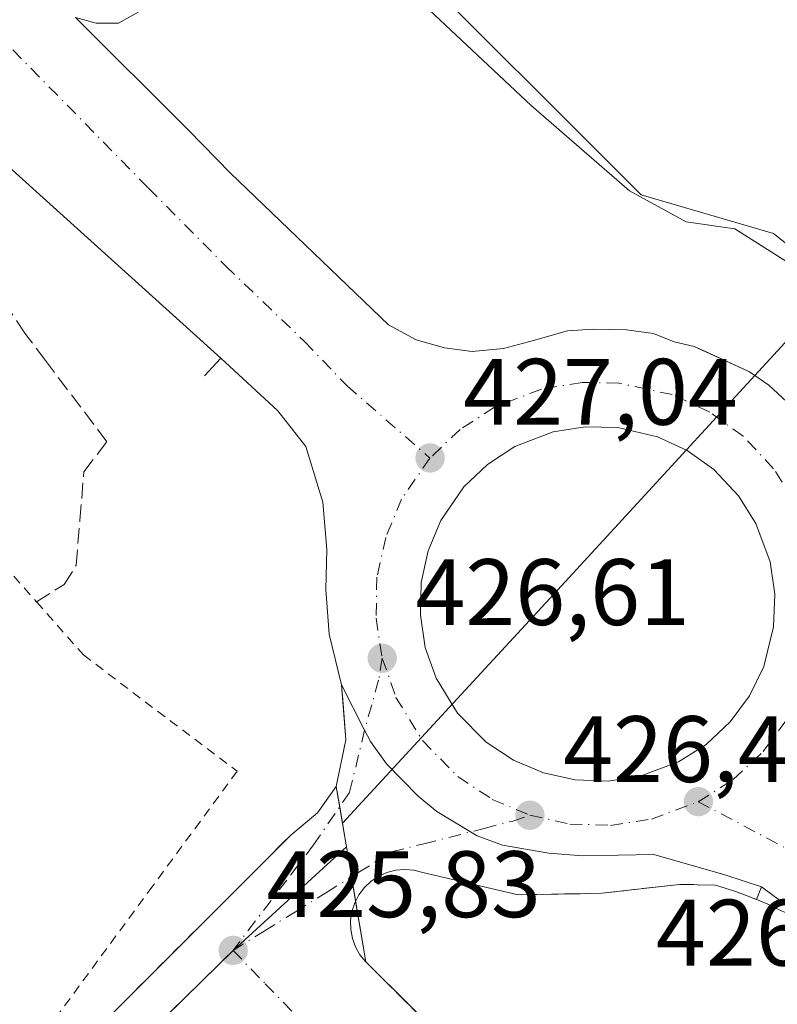
# Model space of a CAD drawing. Units: metres. Extents: x 607232 to 610681, y 4743147 to 4745515.
# Drawn here: x 607526 to 607607, y 4744335 to 4744440 of the extents above; entities that cross this region are included whole.
import ezdxf

# ---------------------------------------------------------------- set-up
doc = ezdxf.new("R2010")
doc.units = ezdxf.units.M
doc.header["$MEASUREMENT"] = 0
for name, pattern in [('DGN Style 2', [1.6480167562047852, 0.988810053722871, -0.6592067024819142]), ('DGN Style 3', [2.307223458686699, 1.648016756204785, -0.6592067024819142]), ('DGN Style 4', [2.6384748266838614, 1.318413404963828, -0.6592067024819142, 0.001648016756204785, -0.6592067024819142])]:
    doc.linetypes.add(name, pattern=pattern)
for name, color, linetype, lineweight in [('Carretera de calzada única Cxs', 7, 'Continuous', 13), ('Carretera de calzada única eje', 7, 'DGN Style 4', 0), ('Cultivos herbáceos CxS', 92, 'Continuous', 0), ('Elemento construido', 1, 'Continuous', 0), ('Explanada Cxs', 7, 'Continuous', 0), ('Huerta CxS', 92, 'Continuous', 0), ('Isleta de vial', 135, 'Continuous', 13), ('Muro lineal', 1, 'DGN Style 3', 13), ('Núcleo urbano CxS', 7, 'Continuous', 0), ('Punto de cota en terreno', 7, 'Continuous', 0), ('Recinto industrial CxS', 135, 'Continuous', 0), ('Rótulo de punto de cota en terreno', 7, 'Continuous', 0), ('Valla', 7, 'DGN Style 2', 0), ('Vía urbana Cxs', 4, 'Continuous', 0), ('Vía urbana eje', 4, 'DGN Style 4', 0)]:
    doc.layers.add(name, color=color, linetype=linetype, lineweight=lineweight)
doc.styles.add('Style-Arial', font='txt')

# ---------------------------------------------------------------- blocks, each defined once
blk = doc.blocks.new('*U11')
at = {"layer": 'Cultivos herbáceos CxS', "color": 92, "linetype": 'Continuous', "lineweight": 0}
blk.add_polyline3d([(607886.1886999998, 4744248.727700001, 428.4486999999936), (607834.6448999997, 4744189.0569, 426.4150999999983), (607794.8113000002, 4744226.3347, 426.7703000000038), (607790.7981000004, 4744232.0537, 427.0534000000043), (607788.6555000005, 4744235.106699999, 426.9661000000052), (607788.1429000003, 4744235.837099999, 426.9496000000072), (607787.2418999998, 4744238.617900001, 426.9339000000036), (607782.3103, 4744253.8391, 426.8325000000041), (607787.0576999999, 4744320.2477, 425.9015000000073), (607774.8151000004, 4744369.2169, 426.3899999999995), (607713.3728999998, 4744339.400699999, 426.4082999999956), (607696.5513000004, 4744381.051700001, 426.847299999994), (607636.1785000004, 4744383.983100001, 427.1229000000022), (607623.2836999996, 4744403.3259, 427.0237000000052), (607613.1655000001, 4744411.351100001, 427.0981999999931), (607606.2858999996, 4744416.807499999, 427.2646999999997), (607592.2187000001, 4744420.910499999, 427.5207999999984), (607565.8426999999, 4744447.2873, 427.6190999999963), (607578.7380999997, 4744457.8377, 428.3016000000061), (607578.7383000003, 4744467.2161, 428.5620999999956), (607551.1902999999, 4744497.1097, 429.6664000000019), (607524.8135000002, 4744480.698100001, 429.0531999999948), (607499.0236999998, 4744504.7303, 429.0335999999952)], dxfattribs=at)
blk = doc.blocks.new('5PATER')
at = {"layer": 'Huerta CxS', "linetype": 'Continuous', "lineweight": 0}
h = blk.add_hatch(color=51, dxfattribs=at)
edge = h.paths.add_edge_path()
edge.add_ellipse((0, 0), major_axis=(-0.1095731443231308, -0.1110710700762829), ratio=0.9994222409660322, start_angle=0, end_angle=360)
blk = doc.blocks.new('*U31')
at = {"layer": 'Carretera de calzada única Cxs', "color": 7, "linetype": 'Continuous', "lineweight": 13}
for points in [[(607532.1700999998, 4744439.7301, 428.9665999999997), (607544.1401000004, 4744427.7601, 428.7859999999928), (607548.6201, 4744423.210100001, 428.6138000000064), (607565.3901000004, 4744407.090100001, 427.7621000000072), (607568.3201000001, 4744405.4901, 427.7292000000016), (607571.3300999999, 4744404.6501, 427.6622999999963), (607574.2801000001, 4744404.2601, 427.6039000000019), (607577.6001000004, 4744404.590100001, 427.5464000000065), (607580.8000999996, 4744405.420100001, 427.5056000000041), (607584.3901000004, 4744406.440099999, 427.456600000005), (607587.1401000004, 4744406.640100001, 427.4228000000003), (607590.6700999998, 4744406.5701, 427.3748999999953), (607593.5500999996, 4744406.1801, 427.3702999999951), (607595.7301000003, 4744405.290100001, 427.4067000000068), (607597.8750999998, 4744404.7851, 427.4137000000047), (607603.7301000003, 4744402.110099999, 427.178700000004), (607605.7801000001, 4744400.690099999, 427.1325999999972), (607608.6662999997, 4744398.010700001, 427.0763000000007)], [(607680.7100999998, 4744273.460100001, 425.8812999999937), (607611.9700999996, 4744342.200099999, 427.0629999999946), (607605.0000999998, 4744347.380100001, 427.0610000000015), (607601.1201, 4744348.6501, 427.0684999999939), (607593.5601000005, 4744350.8301, 426.9974999999977), (607586.0000999998, 4744350.670100001, 427.6165000000037), (607582.4401000004, 4744350.960100001, 427.9401000000071), (607577.5000999998, 4744351.8201, 427.5426000000007), (607574.8201000001, 4744352.790100001, 427.2163), (607574.1136999996, 4744353.220899999, 427.1064999999944), (607570.5401, 4744355.4001, 426.8699000000051), (607568.5601000005, 4744357.0101, 426.8687000000064), (607565.1801000005, 4744360.450099999, 426.8963999999978), (607563.4801000003, 4744362.8201, 426.9317000000011), (607562.8622000003, 4744364.035700001, 426.9523999999947), (607560.4200999998, 4744368.840100001, 427.0927999999985), (607559.0800999999, 4744374.220100001, 427.195000000007), (607558.7301000003, 4744378.9901, 427.3043999999937), (607558.8501000004, 4744383.2301, 427.4428999999946), (607558.4401000004, 4744388.2601, 427.6040000000066), (607556.6201, 4744394.1601, 427.6855999999971), (607553.6401000004, 4744397.960100001, 427.8006000000024), (607547.6001000004, 4744403.540100001, 427.8181999999942), (607507.9801000003, 4744439.290100001, 428.1619999999967)]]:
    blk.add_polyline3d(points, dxfattribs=at)
blk.add_polyline3d([(607585.2301000003, 4744358.7401, 427.7546000000002), (607588.7100999998, 4744358.630100001, 427.6956999999966), (607592.1401000004, 4744359.1501, 427.3432999999932), (607596.1901000004, 4744360.670100001, 427.2522999999928), (607599.1201, 4744362.520099999, 427.1992000000028), (607601.6700999998, 4744364.9001, 427.2394999999961), (607603.7301000003, 4744367.6801, 427.2770000000019), (607605.2500999998, 4744370.8101, 427.391499999998), (607606.3000999996, 4744375.0101, 427.4489999999933), (607606.4200999998, 4744378.4801, 427.4591999999975), (607605.9200999998, 4744381.9101, 427.4493999999977), (607604.4200999998, 4744385.9801, 427.4682999999932), (607602.5701000001, 4744388.920100001, 427.4337999999989), (607599.9401000004, 4744391.720100001, 427.4930000000023), (607597.1201, 4744393.7401, 427.527900000001), (607593.9801000003, 4744395.210100001, 427.5663000000059), (607589.7600999996, 4744396.1801, 427.6379000000015), (607586.2801000001, 4744396.2601, 427.7669000000024), (607582.8701, 4744395.720100001, 428.0746999999974), (607578.8201000001, 4744394.1601, 427.8850999999996), (607575.9200999998, 4744392.2601, 427.6953000000067), (607573.3901000004, 4744389.880100001, 427.6647999999987), (607570.9401000004, 4744386.3101, 427.6306999999942), (607569.6001000004, 4744383.100099999, 427.5991999999969), (607568.8701, 4744379.720100001, 427.648000000001), (607568.7801000001, 4744376.2501, 427.6661000000022), (607569.3000999996, 4744372.8201, 427.6679000000004), (607570.4600999998, 4744369.550100001, 427.5246000000043), (607572.7301000003, 4744365.840100001, 427.3052000000025), (607575.7600999996, 4744362.7601, 427.3516999999993), (607578.6601, 4744360.840100001, 427.5241999999998), (607581.8501000004, 4744359.4901, 427.6264999999985)], close=True, dxfattribs=at)
blk = doc.blocks.new('*U44')
at = {"layer": 'Vía urbana Cxs', "color": 4, "linetype": 'Continuous', "lineweight": 0}
blk.add_polyline3d([(607534.8457000004, 4744332.686600001, 427.2403999999952), (607555.0100999996, 4744352.890100001, 426.9208999999974), (607557.8701, 4744355.2601, 426.9507000000012), (607559.8501000004, 4744358.0601, 426.9823000000034), (607560.8501000004, 4744363.020099999, 426.9939000000013), (607560.5678000003, 4744366.841499999, 427.059500000003), (607560.4200999998, 4744368.840100001, 427.0927999999985), (607562.8622000003, 4744364.035700001, 426.9523999999947), (607563.4801000003, 4744362.8201, 426.9317000000011), (607565.1801000005, 4744360.450099999, 426.8963999999978), (607568.5601000005, 4744357.0101, 426.8687000000064), (607570.5401, 4744355.4001, 426.8699000000051), (607574.1136999996, 4744353.220899999, 427.1064999999944), (607574.8201000001, 4744352.790100001, 427.2163), (607577.5000999998, 4744351.8201, 427.5426000000007), (607582.4401000004, 4744350.960100001, 427.9401000000071), (607586.0000999998, 4744350.670100001, 427.6165000000037), (607593.5601000005, 4744350.8301, 426.9974999999977), (607601.1201, 4744348.6501, 427.0684999999939), (607605.0000999998, 4744347.380100001, 427.0610000000015), (607604.4642000003, 4744346.0404, 427.0693000000028), (607603.4901000002, 4744346.4301, 427.0685999999987), (607602.3701, 4744346.840100001, 427.0773999999947), (607601.2500999998, 4744347.220100001, 427.0913), (607600.1201, 4744347.5801, 427.101999999999), (607596.3101000005, 4744347.6501, 427.1122999999934), (607588.0601000005, 4744346.700099999, 427.0059000000037), (607579.1801000005, 4744346.540100001, 426.9239999999991), (607569.0365000004, 4744348.919399999, 428.5427000000054), (607568.0994999995, 4744349.157500001, 428.539499999999), (607567.1359000001, 4744349.236400001, 428.4980000000069), (607566.1726000002, 4744349.154100001, 428.3497000000062), (607565.2363999998, 4744348.912900001, 428.2609999999986), (607564.3532999996, 4744348.519300001, 428.2087999999931), (607563.5478999997, 4744347.9845, 428.1747999999934), (607562.8426000001, 4744347.323200001, 428.188599999994), (607562.2570000002, 4744346.553900001, 428.4285999999993), (607561.8075000001, 4744345.698000001, 428.7397000000056), (607561.5065000001, 4744344.779200001, 429.0210999999982), (607561.3624, 4744343.823200001, 429.3070000000008), (607561.3792000003, 4744342.8566, 429.6392000000051), (607561.5564000001, 4744341.906199999, 429.9965999999986), (607561.8892000001, 4744340.998400001, 430.4492000000028), (607562.3682000004, 4744340.158600001, 431.0650000000023), (607562.9801000003, 4744339.4101, 431.8374999999942), (607600.4170000004, 4744302.244899999, 425.9758000000002)], dxfattribs=at)

msp = doc.modelspace()

# ---------------------------------------------------------------- linework, layer by layer
at = {"layer": 'Carretera de calzada única Cxs', "color": 7, "linetype": 'Continuous', "lineweight": 13, "extrusion": (0.004783004539805011, -0.004315810507259404, 0.9999792481082984), "elevation": -17142.23439765332, "flags": 128}
msp.add_lwpolyline([(607538.6041819059, 4744373.74254576), (607498.9829907005, 4744409.492878709)], dxfattribs=at)
at = {"layer": 'Carretera de calzada única Cxs', "color": 7, "linetype": 'Continuous', "lineweight": 13, "extrusion": (0.007543430365896349, -0.007543430365956449, 0.9999430950392272), "elevation": -30777.53191962287, "flags": 128}
msp.add_lwpolyline([(607511.6475933429, 4744342.548324001), (607523.6186151351, 4744330.577983418)], dxfattribs=at)
at = {"layer": 'Carretera de calzada única Cxs', "color": 7, "linetype": 'Continuous', "lineweight": 13, "extrusion": (0.01690597458883976, -0.0005343842506117682, 0.9998569409953978), "elevation": 8164.203276515943, "flags": 128}
msp.add_lwpolyline([(4761186.065433109, -457318.7571960922), (4761186.065433109, -457322.2394323286)], dxfattribs=at)
at = {"layer": 'Carretera de calzada única Cxs', "color": 7, "linetype": 'Continuous', "lineweight": 13}
for points in [[(607544.1401000004, 4744427.7601, 428.7859999999928), (607548.6201, 4744423.210100001, 428.6138000000064), (607565.3901000004, 4744407.090100001, 427.7621000000072), (607568.3201000001, 4744405.4901, 427.7292000000016), (607571.3300999999, 4744404.6501, 427.6622999999963), (607574.2801000001, 4744404.2601, 427.6039000000019), (607577.6001000004, 4744404.590100001, 427.5464000000065), (607580.8000999996, 4744405.420100001, 427.5056000000041), (607584.3901000004, 4744406.440099999, 427.456600000005), (607587.1401000004, 4744406.640100001, 427.4228000000003), (607590.6700999998, 4744406.5701, 427.3748999999953), (607593.5500999996, 4744406.1801, 427.3702999999951), (607595.7301000003, 4744405.290100001, 427.4067000000068), (607597.8750999998, 4744404.7851, 427.4137000000047), (607598.9858999997, 4744404.277600001, 427.3657999999996)], [(607544.1401000004, 4744427.7601, 428.7859999999928), (607548.6201, 4744423.210100001, 428.6138000000064), (607565.3901000004, 4744407.090100001, 427.7621000000072), (607568.3201000001, 4744405.4901, 427.7292000000016), (607571.3300999999, 4744404.6501, 427.6622999999963), (607574.2801000001, 4744404.2601, 427.6039000000019), (607577.6001000004, 4744404.590100001, 427.5464000000065), (607580.8000999996, 4744405.420100001, 427.5056000000041), (607584.3901000004, 4744406.440099999, 427.456600000005), (607587.1401000004, 4744406.640100001, 427.4228000000003), (607590.6700999998, 4744406.5701, 427.3748999999953), (607593.5500999996, 4744406.1801, 427.3702999999951), (607595.7301000003, 4744405.290100001, 427.4067000000068), (607597.8750999998, 4744404.7851, 427.4137000000047), (607598.9858999997, 4744404.277600001, 427.3657999999996)], [(607598.9858999997, 4744404.277600001, 427.3657999999996), (607603.7301000003, 4744402.110099999, 427.178700000004), (607605.7801000001, 4744400.690099999, 427.1325999999972), (607608.6662999997, 4744398.010700001, 427.0763000000007), (607608.8501000004, 4744397.840100001, 427.0727000000043), (607613.3501000004, 4744391.640100001, 427.0623000000051), (607615.4801000003, 4744387.130100001, 427.2700999999943)], [(607560.4200999998, 4744368.840100001, 427.0927999999985), (607559.0800999999, 4744374.220100001, 427.195000000007), (607558.7301000003, 4744378.9901, 427.3043999999937), (607558.8501000004, 4744383.2301, 427.4428999999946), (607558.4401000004, 4744388.2601, 427.6040000000066), (607556.6201, 4744394.1601, 427.6855999999971), (607553.6401000004, 4744397.960100001, 427.8006000000024), (607547.6001000004, 4744403.540100001, 427.8181999999942)], [(607588.7100999998, 4744358.630100001, 427.6956999999966), (607592.1401000004, 4744359.1501, 427.3432999999932), (607596.1901000004, 4744360.670100001, 427.2522999999928), (607599.1201, 4744362.520099999, 427.1992000000028), (607601.6700999998, 4744364.9001, 427.2394999999961), (607603.7301000003, 4744367.6801, 427.2770000000019), (607605.2500999998, 4744370.8101, 427.391499999998), (607606.3000999996, 4744375.0101, 427.4489999999933), (607606.4200999998, 4744378.4801, 427.4591999999975), (607605.9200999998, 4744381.9101, 427.4493999999977), (607604.4200999998, 4744385.9801, 427.4682999999932), (607602.5701000001, 4744388.920100001, 427.4337999999989), (607599.9401000004, 4744391.720100001, 427.4930000000023), (607597.1201, 4744393.7401, 427.527900000001), (607593.9801000003, 4744395.210100001, 427.5663000000059), (607589.7600999996, 4744396.1801, 427.6379000000015), (607586.2801000001, 4744396.2601, 427.7669000000024), (607582.8701, 4744395.720100001, 428.0746999999974), (607578.8201000001, 4744394.1601, 427.8850999999996), (607575.9200999998, 4744392.2601, 427.6953000000067), (607573.3901000004, 4744389.880100001, 427.6647999999987), (607570.9401000004, 4744386.3101, 427.6306999999942), (607569.6001000004, 4744383.100099999, 427.5991999999969), (607568.8701, 4744379.720100001, 427.648000000001), (607568.7801000001, 4744376.2501, 427.6661000000022), (607569.3000999996, 4744372.8201, 427.6679000000004), (607570.4600999998, 4744369.550100001, 427.5246000000043), (607572.7301000003, 4744365.840100001, 427.3052000000025), (607575.7600999996, 4744362.7601, 427.3516999999993), (607578.6601, 4744360.840100001, 427.5241999999998), (607581.8501000004, 4744359.4901, 427.6264999999985), (607585.2301000003, 4744358.7401, 427.7546000000002)], [(607605.0000999998, 4744347.380100001, 427.0610000000015), (607601.1201, 4744348.6501, 427.0684999999939), (607593.5601000005, 4744350.8301, 426.9974999999977), (607586.0000999998, 4744350.670100001, 427.6165000000037), (607582.4401000004, 4744350.960100001, 427.9401000000071), (607577.5000999998, 4744351.8201, 427.5426000000007), (607574.8201000001, 4744352.790100001, 427.2163), (607574.1136999996, 4744353.220899999, 427.1064999999944), (607570.5401, 4744355.4001, 426.8699000000051), (607568.5601000005, 4744357.0101, 426.8687000000064), (607565.1801000005, 4744360.450099999, 426.8963999999978), (607563.4801000003, 4744362.8201, 426.9317000000011), (607562.8622000003, 4744364.035700001, 426.9523999999947), (607560.4200999998, 4744368.840100001, 427.0927999999985)], [(607756.7600999996, 4744196.9001, 425.4226000000053), (607715.0601000005, 4744239.4301, 425.5411000000022), (607702.0100999996, 4744251.190099999, 425.5850000000065), (607688.9101, 4744264.880100001, 425.7869000000064), (607680.7100999998, 4744273.460100001, 425.8812999999937), (607611.9700999996, 4744342.200099999, 427.0629999999946), (607605.0000999998, 4744347.380100001, 427.0610000000015)]]:
    msp.add_polyline3d(points, dxfattribs=at)
at = {"layer": 'Carretera de calzada única eje', "color": 7, "linetype": 'DGN Style 4', "lineweight": 0, "extrusion": (-0.4731599813887623, -0.8773512431989511, 0.07984001546493505), "elevation": -4449924.120065216, "flags": 128}
msp.add_lwpolyline([(-1717244.451909065, 356848.1897136554), (-1717234.07796573, 356848.9617783247), (-1717218.375734244, 356848.1572098933)], dxfattribs=at)
at = {"layer": 'Carretera de calzada única eje', "color": 7, "linetype": 'DGN Style 4', "lineweight": 0}
for points in [[(607490.8701, 4744471.100099999, 428.8197999999975), (607492.9600999998, 4744468.4101, 428.6523000000016), (607501.1601, 4744459.9301, 428.5396000000038), (607509.0000999998, 4744452.6601, 428.5347000000039), (607519.7600999996, 4744442.1601, 428.3286999999983), (607539.8901000004, 4744421.630100001, 428.5676999999997), (607548.1001000004, 4744413.360099999, 427.9660000000004), (607556.4801000003, 4744405.3101, 427.8364000000002), (607561.0000999998, 4744400.610099999, 428.0749999999971), (607569.8000999996, 4744392.940099999, 427.6005000000005)], [(607608.6700999998, 4744388.0701, 427.2762999999978), (607606.3000999996, 4744391.8101, 427.264599999995), (607603.0500999996, 4744395.270099999, 427.2796999999992), (607599.5100999996, 4744397.8101, 427.3282000000036), (607595.5301000001, 4744399.6801, 427.4189999999944), (607589.8701, 4744400.890100001, 427.4621999999945), (607585.9600999998, 4744400.9801, 427.5228999999963), (607581.6401000004, 4744400.270099999, 427.6199999999953), (607576.6700999998, 4744398.360099999, 427.6196999999956), (607573.0000999998, 4744395.9801, 427.6168999999937), (607569.8000999996, 4744392.940099999, 427.6005000000005)], [(607569.8000999996, 4744392.940099999, 427.6005000000005), (607566.7801000001, 4744388.5801, 427.4870999999985), (607565.1001000004, 4744384.5101, 427.4159000000073), (607564.1700999998, 4744380.270099999, 427.337400000004), (607564.0701000001, 4744375.940099999, 427.2581000000064), (607564.7301000003, 4744371.670100001, 427.1796000000032)], [(607564.7301000003, 4744371.670100001, 427.1796000000032), (607566.1901000004, 4744367.5101, 427.0966999999946), (607569.0000999998, 4744362.9301, 427.0341000000044), (607572.7600999996, 4744359.100099999, 427.0215999999928), (607576.4200999998, 4744356.6801, 427.4275999999954), (607580.4200999998, 4744354.9901, 427.8374999999942)], [(607598.3000999996, 4744356.4301, 427.0093000000052), (607602.0100999996, 4744358.800100001, 427.0733999999939), (607605.1901000004, 4744361.7601, 427.2323999999935), (607607.7600999996, 4744365.2401, 427.1342000000004), (607609.6901000004, 4744369.1801, 427.1640000000043)], [(607580.4200999998, 4744354.9901, 427.8374999999942), (607584.6401000004, 4744354.0601, 427.9934000000067), (607588.9801000003, 4744353.920100001, 427.5464000000065), (607593.3201000001, 4744354.5801, 426.9906999999948), (607598.3000999996, 4744356.4301, 427.0093000000052)]]:
    msp.add_polyline3d(points, dxfattribs=at)
at = {"layer": 'Cultivos herbáceos CxS', "color": 92, "linetype": 'Continuous', "lineweight": 0}
msp.add_polyline3d([(607570.8337000003, 4744588.0799, 432.6797999999981), (607552.3646999998, 4744583.859099999, 431.8628000000026), (607534.1941000001, 4744580.9287, 431.5672999999952), (607532.4354999998, 4744573.308700001, 431.0117999999929), (607506.6442999998, 4744538.726500001, 429.730899999995), (607499.0236999998, 4744504.7303, 429.0335999999952), (607524.8135000002, 4744480.698100001, 429.0531999999948), (607551.1902999999, 4744497.1097, 429.6664000000019), (607578.7383000003, 4744467.2161, 428.5620999999956), (607578.7380999997, 4744457.8377, 428.3016000000061), (607565.8426999999, 4744447.2873, 427.6190999999963), (607592.2187000001, 4744420.910499999, 427.5207999999984), (607606.2858999996, 4744416.807499999, 427.2646999999997), (607613.1655000001, 4744411.351100001, 427.0981999999931)], dxfattribs=at)
at = {"layer": 'Elemento construido', "color": 1, "linetype": 'Continuous', "lineweight": 0}
for points in [[(607544.1401000004, 4744427.7601, 428.7859999999928), (607548.6201, 4744423.210100001, 428.6138000000064), (607565.3901000004, 4744407.090100001, 427.7621000000072), (607568.3201000001, 4744405.4901, 427.7292000000016), (607571.3300999999, 4744404.6501, 427.6622999999963), (607574.2801000001, 4744404.2601, 427.6039000000019), (607577.6001000004, 4744404.590100001, 427.5464000000065), (607580.8000999996, 4744405.420100001, 427.5056000000041), (607584.3901000004, 4744406.440099999, 427.456600000005), (607587.1401000004, 4744406.640100001, 427.4228000000003), (607590.6700999998, 4744406.5701, 427.3748999999953), (607593.5500999996, 4744406.1801, 427.3702999999951), (607595.7301000003, 4744405.290100001, 427.4067000000068), (607597.8750999998, 4744404.7851, 427.4137000000047), (607598.9858999997, 4744404.277600001, 427.3657999999996)], [(607555.0100999996, 4744352.890100001, 426.9208999999974), (607557.8701, 4744355.2601, 426.9507000000012), (607559.8501000004, 4744358.0601, 426.9823000000034), (607560.8501000004, 4744363.020099999, 426.9939000000013), (607560.4200999998, 4744368.840100001, 427.0927999999985), (607559.0800999999, 4744374.220100001, 427.195000000007), (607558.7301000003, 4744378.9901, 427.3043999999937), (607558.8501000004, 4744383.2301, 427.4428999999946), (607558.4401000004, 4744388.2601, 427.6040000000066), (607556.6201, 4744394.1601, 427.6855999999971), (607553.6401000004, 4744397.960100001, 427.8006000000024), (607547.6001000004, 4744403.540100001, 427.8181999999942), (607545.8501000004, 4744401.6601, 427.9372000000003)]]:
    msp.add_polyline3d(points, dxfattribs=at)
at = {"layer": 'Explanada Cxs', "color": 7, "linetype": 'Continuous', "lineweight": 0, "extrusion": (0.007543430365896349, -0.007543430365956449, 0.9999430950392272), "elevation": -30777.53191962287, "flags": 128}
msp.add_lwpolyline([(607523.6186151351, 4744330.577983418), (607511.6475933429, 4744342.548324001)], dxfattribs=at)
at = {"layer": 'Explanada Cxs', "color": 7, "linetype": 'Continuous', "lineweight": 0}
for points in [[(607532.1700999998, 4744439.7301, 428.9665999999997), (607534.3501000004, 4744439.1501, 428.5390999999945), (607536.7100999998, 4744439.1501, 428.2314000000042), (607538.8201000001, 4744440.300100001, 428.1477000000014), (607534.8501000004, 4744444.0801, 430.4149999999936), (607542.2301000003, 4744452.420100001, 429.4918999999937), (607543.6901000004, 4744450.9901, 428.7526999999973), (607547.6001000004, 4744454.790100001, 427.9373000000051), (607526.9401000004, 4744474.520099999, 433.9704000000056), (607551.3000999996, 4744492.290100001, 434.3555000000051), (607573.2600999996, 4744466.5001, 431.1465000000026), (607576.4401000004, 4744451.800100001, 430.0396999999939)], [(607568.5701000001, 4744441.670100001, 428.4909999999945), (607580.5500999996, 4744430.4101, 428.3543000000063), (607590.9801000003, 4744421.3201, 427.559500000003), (607597.0000999998, 4744418.050100001, 427.3608999999997), (607602.1700999998, 4744417.290100001, 427.269100000005), (607608.4401000004, 4744413.3201, 427.170100000003)], [(607568.5701000001, 4744441.670100001, 428.4909999999945), (607580.5500999996, 4744430.4101, 428.3543000000063), (607590.9801000003, 4744421.3201, 427.559500000003), (607597.0000999998, 4744418.050100001, 427.3608999999997), (607602.1700999998, 4744417.290100001, 427.269100000005), (607608.4401000004, 4744413.3201, 427.170100000003)], [(607608.6662999997, 4744398.010700001, 427.0763000000007), (607605.7801000001, 4744400.690099999, 427.1325999999972), (607603.7301000003, 4744402.110099999, 427.178700000004), (607597.8750999998, 4744404.7851, 427.4137000000047), (607595.7301000003, 4744405.290100001, 427.4067000000068), (607593.5500999996, 4744406.1801, 427.3702999999951), (607590.6700999998, 4744406.5701, 427.3748999999953), (607587.1401000004, 4744406.640100001, 427.4228000000003), (607584.3901000004, 4744406.440099999, 427.456600000005), (607580.8000999996, 4744405.420100001, 427.5056000000041), (607577.6001000004, 4744404.590100001, 427.5464000000065), (607574.2801000001, 4744404.2601, 427.6039000000019), (607571.3300999999, 4744404.6501, 427.6622999999963), (607568.3201000001, 4744405.4901, 427.7292000000016), (607565.3901000004, 4744407.090100001, 427.7621000000072), (607548.6201, 4744423.210100001, 428.6138000000064), (607544.1401000004, 4744427.7601, 428.7859999999928), (607532.1700999998, 4744439.7301, 428.9665999999997), (607534.3501000004, 4744439.1501, 428.5390999999945), (607536.7100999998, 4744439.1501, 428.2314000000042), (607538.8201000001, 4744440.300100001, 428.1477000000014)], [(607598.9858999997, 4744404.277600001, 427.3657999999996), (607597.8750999998, 4744404.7851, 427.4137000000047), (607595.7301000003, 4744405.290100001, 427.4067000000068), (607593.5500999996, 4744406.1801, 427.3702999999951), (607590.6700999998, 4744406.5701, 427.3748999999953), (607587.1401000004, 4744406.640100001, 427.4228000000003), (607584.3901000004, 4744406.440099999, 427.456600000005), (607580.8000999996, 4744405.420100001, 427.5056000000041), (607577.6001000004, 4744404.590100001, 427.5464000000065), (607574.2801000001, 4744404.2601, 427.6039000000019), (607571.3300999999, 4744404.6501, 427.6622999999963), (607568.3201000001, 4744405.4901, 427.7292000000016), (607565.3901000004, 4744407.090100001, 427.7621000000072), (607548.6201, 4744423.210100001, 428.6138000000064), (607544.1401000004, 4744427.7601, 428.7859999999928)], [(607608.6662999997, 4744398.010700001, 427.0763000000007), (607605.7801000001, 4744400.690099999, 427.1325999999972), (607603.7301000003, 4744402.110099999, 427.178700000004), (607598.9858999997, 4744404.277600001, 427.3657999999996)]]:
    msp.add_polyline3d(points, dxfattribs=at)
at = {"layer": 'Isleta de vial', "color": 135, "linetype": 'Continuous', "lineweight": 13}
msp.add_polyline3d([(607588.7100999998, 4744358.630100001, 427.6956999999966), (607592.1401000004, 4744359.1501, 427.3432999999932), (607596.1901000004, 4744360.670100001, 427.2522999999928), (607599.1201, 4744362.520099999, 427.1992000000028), (607601.6700999998, 4744364.9001, 427.2394999999961), (607603.7301000003, 4744367.6801, 427.2770000000019), (607605.2500999998, 4744370.8101, 427.391499999998), (607606.3000999996, 4744375.0101, 427.4489999999933), (607606.4200999998, 4744378.4801, 427.4591999999975), (607605.9200999998, 4744381.9101, 427.4493999999977), (607604.4200999998, 4744385.9801, 427.4682999999932), (607602.5701000001, 4744388.920100001, 427.4337999999989), (607599.9401000004, 4744391.720100001, 427.4930000000023), (607597.1201, 4744393.7401, 427.527900000001), (607593.9801000003, 4744395.210100001, 427.5663000000059), (607589.7600999996, 4744396.1801, 427.6379000000015), (607586.2801000001, 4744396.2601, 427.7669000000024), (607582.8701, 4744395.720100001, 428.0746999999974), (607578.8201000001, 4744394.1601, 427.8850999999996), (607575.9200999998, 4744392.2601, 427.6953000000067), (607573.3901000004, 4744389.880100001, 427.6647999999987), (607570.9401000004, 4744386.3101, 427.6306999999942), (607569.6001000004, 4744383.100099999, 427.5991999999969), (607568.8701, 4744379.720100001, 427.648000000001), (607568.7801000001, 4744376.2501, 427.6661000000022), (607569.3000999996, 4744372.8201, 427.6679000000004), (607570.4600999998, 4744369.550100001, 427.5246000000043), (607572.7301000003, 4744365.840100001, 427.3052000000025), (607575.7600999996, 4744362.7601, 427.3516999999993), (607578.6601, 4744360.840100001, 427.5241999999998), (607581.8501000004, 4744359.4901, 427.6264999999985), (607585.2301000003, 4744358.7401, 427.7546000000002), (607588.7100999998, 4744358.630100001, 427.6956999999966)], dxfattribs=at)
at = {"layer": 'Muro lineal', "color": 1, "linetype": 'DGN Style 3', "lineweight": 13}
for points in [[(607528.0301000001, 4744377.6501, 427.3502000000008), (607530.9401000004, 4744379.5101, 427.8537999999971), (607532.2301000003, 4744381.550100001, 428.1549999999989), (607532.6201, 4744386.350099999, 428.2207000000053), (607533.0500999996, 4744391.470100001, 428.0611000000063), (607535.5000999998, 4744394.6801, 428.2750999999989), (607528.9801000003, 4744403.290100001, 428.1858000000066), (607526.7901, 4744406.190099999, 427.9088999999949), (607523.7801000001, 4744410.7401, 428.8662999999942), (607522.4401000004, 4744412.790100001, 429.8521999999939), (607519.8701, 4744413.170100001, 430.1543999999994), (607516.6201, 4744412.470100001, 429.7434000000067)], [(607483.7100999998, 4744288.630100001, 426.1891999999935), (607486.5301000001, 4744288.5601, 426.0828000000038), (607488.2600999996, 4744288.690099999, 426.090400000001), (607490.3701, 4744289.520099999, 426.1753000000026), (607493.0500999996, 4744290.8101, 426.2149999999965), (607555.0100999996, 4744352.890100001, 426.9208999999974)], [(607611.9600999998, 4744342.190099999, 427.0632000000041), (607610.9501, 4744342.8101, 427.0939999999973), (607609.9200999998, 4744343.4001, 427.1114999999991), (607608.8800999997, 4744343.970100001, 427.1235000000015), (607607.8300999999, 4744344.520099999, 427.1301999999997), (607606.7600999996, 4744345.030099999, 427.1073000000034), (607605.6801000005, 4744345.530099999, 427.0825999999943), (607604.5900999998, 4744345.9901, 427.0700999999972), (607603.4901000002, 4744346.4301, 427.0685999999987), (607602.3701, 4744346.840100001, 427.0773999999947), (607601.2500999998, 4744347.220100001, 427.0913), (607600.1201, 4744347.5801, 427.101999999999), (607596.3101000005, 4744347.6501, 427.1122999999934), (607588.0601000005, 4744346.700099999, 427.0059000000037), (607579.1801000005, 4744346.540100001, 426.9239999999991)], [(607562.9801000003, 4744339.4101, 431.8374999999942), (607616.7100999998, 4744286.0701, 425.5850000000065), (607612.7301000003, 4744282.6801, 425.2206000000006), (607650.9600999998, 4744244.0001, 427.6690999999992)]]:
    msp.add_polyline3d(points, dxfattribs=at)
at = {"layer": 'Núcleo urbano CxS', "color": 7, "linetype": 'Continuous', "lineweight": 0}
for points in [[(607570.8337000003, 4744588.0799, 432.6797999999981), (607552.3646999998, 4744583.859099999, 431.8628000000026), (607534.1941000001, 4744580.9287, 431.5672999999952), (607532.4354999998, 4744573.308700001, 431.0117999999929), (607506.6442999998, 4744538.726500001, 429.730899999995), (607499.0236999998, 4744504.7303, 429.0335999999952), (607524.8135000002, 4744480.698100001, 429.0531999999948), (607551.1902999999, 4744497.1097, 429.6664000000019), (607578.7383000003, 4744467.2161, 428.5620999999956), (607578.7380999997, 4744457.8377, 428.3016000000061), (607565.8426999999, 4744447.2873, 427.6190999999963), (607592.2187000001, 4744420.910499999, 427.5207999999984), (607606.2858999996, 4744416.807499999, 427.2646999999997), (607613.1655000001, 4744411.351100001, 427.0981999999931)], [(607499.0236999998, 4744504.7303, 429.0335999999952), (607524.8135000002, 4744480.698100001, 429.0531999999948), (607551.1902999999, 4744497.1097, 429.6664000000019), (607578.7383000003, 4744467.2161, 428.5620999999956), (607578.7380999997, 4744457.8377, 428.3016000000061), (607565.8426999999, 4744447.2873, 427.6190999999963), (607592.2187000001, 4744420.910499999, 427.5207999999984), (607606.2858999996, 4744416.807499999, 427.2646999999997), (607613.1655000001, 4744411.351100001, 427.0981999999931), (607582.9540999997, 4744378.4835, 427.9576999999991), (607573.5541000003, 4744368.2927, 427.4394999999931), (607560.5066999998, 4744354.147600001, 426.6919999999955), (607560.9291000003, 4744351.630899999, 426.6732000000048), (607562.9801000003, 4744339.4101, 426.5369999999967), (607616.7100999998, 4744286.0701, 425.3214000000008), (607614.1064999999, 4744283.852499999, 425.1413999999932), (607612.7301000003, 4744282.6801, 425.053700000004), (607650.9600999998, 4744244.0001, 424.8929000000062), (607674.216, 4744220.4583, 424.6490999999951)], [(607674.216, 4744220.4583, 424.6490999999951), (607650.9600999998, 4744244.0001, 424.8929000000062), (607612.7301000003, 4744282.6801, 425.053700000004), (607614.1064999999, 4744283.852499999, 425.1413999999932), (607616.7100999998, 4744286.0701, 425.3214000000008), (607562.9801000003, 4744339.4101, 426.5369999999967), (607560.9291000003, 4744351.630899999, 426.6732000000048), (607560.5066999998, 4744354.147600001, 426.6919999999955), (607573.5541000003, 4744368.2927, 427.4394999999931), (607582.9540999997, 4744378.4835, 427.9576999999991), (607613.1655000001, 4744411.351100001, 427.0981999999931), (607623.2836999996, 4744403.3259, 427.0237000000052), (607636.1785000004, 4744383.983100001, 427.1229000000022), (607696.5513000004, 4744381.051700001, 426.847299999994)], [(607613.1655000001, 4744411.351100001, 427.0981999999931), (607582.9540999997, 4744378.4835, 427.9576999999991), (607573.5541000003, 4744368.2927, 427.4394999999931), (607560.5066999998, 4744354.147600001, 426.6919999999955), (607560.9291000003, 4744351.630899999, 426.6732000000048), (607562.9801000003, 4744339.4101, 426.5369999999967), (607616.7100999998, 4744286.0701, 425.3214000000008), (607614.1064999999, 4744283.852499999, 425.1413999999932), (607612.7301000003, 4744282.6801, 425.053700000004), (607650.9600999998, 4744244.0001, 424.8929000000062), (607674.216, 4744220.4583, 424.6490999999951), (607676.1700999998, 4744218.4801, 424.607999999993), (607691.6914999997, 4744202.767100001, 424.2930999999954), (607705.4566000003, 4744188.8322, 424.1983000000037), (607707.4570000004, 4744186.807200001, 424.1827999999951), (607712.6401000004, 4744181.5601, 424.2210999999952), (607720.7100999998, 4744173.360099999, 424.5047999999952), (607724.4605, 4744175.7435, 424.6134000000021), (607755.2801000001, 4744195.3301, 425.2488000000012), (607756.7600999996, 4744196.9001, 425.3270000000048), (607757.4401000004, 4744196.170100001, 425.3859999999986), (607764.6700999998, 4744187.4801, 425.3460000000051), (607767.1610000003, 4744183.386399999, 425.3485999999976)], [(607613.1655000001, 4744411.351100001, 427.0981999999931), (607582.9540999997, 4744378.4835, 427.9576999999991), (607573.5541000003, 4744368.2927, 427.4394999999931), (607560.5066999998, 4744354.147600001, 426.6919999999955), (607560.9291000003, 4744351.630899999, 426.6732000000048), (607562.9801000003, 4744339.4101, 426.5369999999967), (607616.7100999998, 4744286.0701, 425.3214000000008), (607614.1064999999, 4744283.852499999, 425.1413999999932), (607612.7301000003, 4744282.6801, 425.053700000004), (607650.9600999998, 4744244.0001, 424.8929000000062), (607674.216, 4744220.4583, 424.6490999999951), (607676.1700999998, 4744218.4801, 424.607999999993), (607691.6914999997, 4744202.767100001, 424.2930999999954), (607705.4566000003, 4744188.8322, 424.1983000000037), (607707.4570000004, 4744186.807200001, 424.1827999999951), (607712.6401000004, 4744181.5601, 424.2210999999952), (607720.7100999998, 4744173.360099999, 424.5047999999952), (607724.4605, 4744175.7435, 424.6134000000021), (607755.2801000001, 4744195.3301, 425.2488000000012), (607756.7600999996, 4744196.9001, 425.3270000000048), (607757.4401000004, 4744196.170100001, 425.3859999999986), (607764.6700999998, 4744187.4801, 425.3460000000051), (607767.1610000003, 4744183.386399999, 425.3485999999976)]]:
    msp.add_polyline3d(points, dxfattribs=at)
at = {"layer": 'Recinto industrial CxS', "color": 135, "linetype": 'Continuous', "lineweight": 0, "extrusion": (0.6699168167134962, 0.7424361639776518, 3.320550191783576e-05), "elevation": 3929423.13314067, "flags": 128}
msp.add_lwpolyline([(2727343.773486567, 297.6835327806197), (2727293.857281902, 297.4827327805175), (2727290.408639523, 297.3397327804277)], dxfattribs=at)
at = {"layer": 'Recinto industrial CxS', "color": 135, "linetype": 'Continuous', "lineweight": 0, "extrusion": (0.05311322430252279, -0.01304352069744475, 0.9985033059394472), "elevation": -29187.32655344617, "flags": 128}
msp.add_lwpolyline([(4752365.192486356, 540683.5623498015), (4752363.286783026, 540682.9413662918), (4752359.642979252, 540681.754021254), (4752354.587610969, 540681.5419220512)], dxfattribs=at)
at = {"layer": 'Recinto industrial CxS', "color": 135, "linetype": 'Continuous', "lineweight": 0, "extrusion": (0.00621669030108135, -0.03704573729686669, 0.999294234002094), "elevation": -171554.5499588826, "flags": 128}
msp.add_lwpolyline([(1384359.484179184, 4575169.98713215), (1384359.484179184, 4575167.785540409)], dxfattribs=at)
at = {"layer": 'Recinto industrial CxS', "color": 135, "linetype": 'Continuous', "lineweight": 0, "extrusion": (-0.005232353706621895, 0.03117528411994395, 0.9995002371859296), "elevation": 145154.3591620389, "flags": 128}
msp.add_lwpolyline([(-1384472.510775735, -4576047.256073498), (-1384472.510775736, -4576042.934837352)], dxfattribs=at)
at = {"layer": 'Recinto industrial CxS', "color": 135, "linetype": 'Continuous', "lineweight": 0, "extrusion": (-0.01084472733596032, -0.009900509111094701, 0.9998921800916087), "elevation": -53133.33900703862, "flags": 128}
msp.add_lwpolyline([(607529.8288185202, 4744058.095969522), (607517.7879301977, 4744047.104630824)], dxfattribs=at)
at = {"layer": 'Recinto industrial CxS', "color": 135, "linetype": 'Continuous', "lineweight": 0, "extrusion": (-0.03957908176613418, 0.2358299921259982, 0.9709880077016406), "elevation": 1095228.351096411, "flags": 128}
msp.add_lwpolyline([(-1384438.10018383, -4445425.611599667), (-1384438.10018383, -4445422.287022936)], dxfattribs=at)
at = {"layer": 'Recinto industrial CxS', "color": 135, "linetype": 'Continuous', "lineweight": 0, "extrusion": (-0.05135260813196659, 0.3059808982034933, 0.9506516709987041), "elevation": 1420886.851994324, "flags": 128}
msp.add_lwpolyline([(-1384440.70324866, -4352284.204560202), (-1384440.70324866, -4352281.452676584)], dxfattribs=at)
at = {"layer": 'Recinto industrial CxS', "color": 135, "linetype": 'Continuous', "lineweight": 0, "extrusion": (-0.07180224188008347, 0.4278319056433249, 0.9010018305056849), "elevation": 1986544.473165268, "flags": 128}
msp.add_lwpolyline([(-1384434.929668678, -4124915.796952029), (-1384434.929668678, -4124908.530034266)], dxfattribs=at)
at = {"layer": 'Recinto industrial CxS', "color": 135, "linetype": 'Continuous', "lineweight": 0}
for points in [[(607507.9801000003, 4744439.290100001, 428.1619999999967), (607545.0396999996, 4744405.850400001, 427.9612000000052), (607547.6001000004, 4744403.540100001, 427.8181999999942), (607553.6401000004, 4744397.960100001, 427.8006000000024), (607556.6201, 4744394.1601, 427.6855999999971), (607558.4401000004, 4744388.2601, 427.6040000000066), (607558.8501000004, 4744383.2301, 427.4428999999946), (607558.7301000003, 4744378.9901, 427.3043999999937), (607559.0800999999, 4744374.220100001, 427.195000000007), (607560.4200999998, 4744368.840100001, 427.0927999999985), (607560.8501000004, 4744363.020099999, 426.9939000000013), (607559.8501000004, 4744358.0601, 426.9823000000034), (607560.9291000003, 4744351.630899999, 427.0362000000023), (607548.8901000004, 4744340.640100001, 426.7967999999965), (607545.5500999996, 4744337.340100001, 426.3635999999969), (607542.1901000004, 4744334.040100001, 426.4645000000019)], [(607547.6001000004, 4744403.540100001, 427.8181999999942), (607553.6401000004, 4744397.960100001, 427.8006000000024), (607556.6201, 4744394.1601, 427.6855999999971), (607558.4401000004, 4744388.2601, 427.6040000000066), (607558.8501000004, 4744383.2301, 427.4428999999946), (607558.7301000003, 4744378.9901, 427.3043999999937), (607559.0800999999, 4744374.220100001, 427.195000000007), (607560.4200999998, 4744368.840100001, 427.0927999999985)], [(607542.1901000004, 4744334.040100001, 426.4645000000019), (607545.5500999996, 4744337.340100001, 426.3635999999969), (607548.8901000004, 4744340.640100001, 426.7967999999965), (607560.9291000003, 4744351.630899999, 427.0362000000023), (607562.9801000003, 4744339.4101, 431.8374999999942), (607616.7100999998, 4744286.0701, 425.5850000000065)], [(607548.8901000004, 4744340.640100001, 426.7967999999965), (607545.5500999996, 4744337.340100001, 426.3635999999969), (607542.1901000004, 4744334.040100001, 426.4645000000019), (607538.8300999999, 4744330.7501, 427.3312000000006), (607535.4801000003, 4744327.440099999, 427.2712999999931), (607528.7801000001, 4744320.840100001, 426.0884999999981), (607525.4200999998, 4744317.5601, 425.8712999999989), (607522.0701000001, 4744314.2601, 425.8133999999991), (607518.7100999998, 4744310.960100001, 425.7823000000063), (607512.0100999996, 4744304.360099999, 425.6330000000017)], [(607562.9801000003, 4744339.4101, 431.8374999999942), (607600.4170000004, 4744302.244899999, 425.9758000000002), (607616.7100999998, 4744286.0701, 425.5850000000065), (607614.1064999999, 4744283.852499999, 425.3099999999977), (607612.7301000003, 4744282.6801, 425.2206000000006), (607648.4541999997, 4744246.535499999, 428.5301999999938), (607650.0944999997, 4744244.8759, 428.1331999999966), (607650.9600999998, 4744244.0001, 427.6690999999992)]]:
    msp.add_polyline3d(points, dxfattribs=at)
at = {"layer": 'Valla', "color": 7, "linetype": 'DGN Style 2', "lineweight": 0}
msp.add_polyline3d([(607488.2100999998, 4744422.720100001, 433.1582999999956), (607491.2100999998, 4744419.3301, 428.7899000000034), (607494.1601, 4744416.0001, 430.5749999999971), (607498.5301000001, 4744411.050100001, 434.7350000000006), (607504.9801000003, 4744403.7301, 429.3687000000064), (607514.6901000004, 4744392.7401, 426.381899999993), (607528.0301000001, 4744377.6501, 427.3502000000008), (607532.9901000002, 4744372.020099999, 426.2700000000041), (607549.3201000001, 4744359.670100001, 433.9842000000062), (607540.3601000002, 4744347.4801, 427.1325999999972), (607522.3701, 4744323.0001, 425.7709999999934)], dxfattribs=at)
at = {"layer": 'Vía urbana Cxs', "color": 4, "linetype": 'Continuous', "lineweight": 0, "extrusion": (0.002136647998423178, 0.005341021949738047, 0.9999834539730461), "elevation": 27064.95543542907, "flags": 128}
msp.add_lwpolyline([(607602.7006279852, 4744270.494814373), (607602.1647114744, 4744269.155195264)], dxfattribs=at)
at = {"layer": 'Vía urbana Cxs', "color": 4, "linetype": 'Continuous', "lineweight": 0}
for points in [[(607555.0100999996, 4744352.890100001, 426.9208999999974), (607557.8701, 4744355.2601, 426.9507000000012), (607559.8501000004, 4744358.0601, 426.9823000000034), (607560.8501000004, 4744363.020099999, 426.9939000000013), (607560.5678000003, 4744366.841499999, 427.059500000003), (607560.4200999998, 4744368.840100001, 427.0927999999985)], [(607605.0000999998, 4744347.380100001, 427.0610000000015), (607601.1201, 4744348.6501, 427.0684999999939), (607593.5601000005, 4744350.8301, 426.9974999999977), (607586.0000999998, 4744350.670100001, 427.6165000000037), (607582.4401000004, 4744350.960100001, 427.9401000000071), (607577.5000999998, 4744351.8201, 427.5426000000007), (607574.8201000001, 4744352.790100001, 427.2163), (607574.1136999996, 4744353.220899999, 427.1064999999944), (607570.5401, 4744355.4001, 426.8699000000051), (607568.5601000005, 4744357.0101, 426.8687000000064), (607565.1801000005, 4744360.450099999, 426.8963999999978), (607563.4801000003, 4744362.8201, 426.9317000000011), (607562.8622000003, 4744364.035700001, 426.9523999999947), (607560.4200999998, 4744368.840100001, 427.0927999999985)], [(607483.7100999998, 4744288.630100001, 426.1891999999935), (607486.5301000001, 4744288.5601, 426.0828000000038), (607488.2600999996, 4744288.690099999, 426.090400000001), (607490.3701, 4744289.520099999, 426.1753000000026), (607493.0500999996, 4744290.8101, 426.2149999999965), (607533.2697999999, 4744331.1077, 427.0653000000021), (607534.8457000004, 4744332.686600001, 427.2403999999952), (607555.0100999996, 4744352.890100001, 426.9208999999974)], [(607579.1801000005, 4744346.540100001, 426.9239999999991), (607569.0365000004, 4744348.919399999, 428.5427000000054), (607568.0994999995, 4744349.157500001, 428.539499999999), (607567.1359000001, 4744349.236400001, 428.4980000000069), (607566.1726000002, 4744349.154100001, 428.3497000000062), (607565.2363999998, 4744348.912900001, 428.2609999999986), (607564.3532999996, 4744348.519300001, 428.2087999999931), (607563.5478999997, 4744347.9845, 428.1747999999934), (607562.8426000001, 4744347.323200001, 428.188599999994), (607562.2570000002, 4744346.553900001, 428.4285999999993), (607561.8075000001, 4744345.698000001, 428.7397000000056), (607561.5065000001, 4744344.779200001, 429.0210999999982), (607561.3624, 4744343.823200001, 429.3070000000008), (607561.3792000003, 4744342.8566, 429.6392000000051), (607561.5564000001, 4744341.906199999, 429.9965999999986), (607561.8892000001, 4744340.998400001, 430.4492000000028), (607562.3682000004, 4744340.158600001, 431.0650000000023), (607562.9801000003, 4744339.4101, 431.8374999999942)], [(607604.4642000003, 4744346.0405, 427.0693000000028), (607603.4901000002, 4744346.4301, 427.0685999999987), (607602.3701, 4744346.840100001, 427.0773999999947), (607601.2500999998, 4744347.220100001, 427.0913), (607600.1201, 4744347.5801, 427.101999999999), (607596.3101000005, 4744347.6501, 427.1122999999934), (607588.0601000005, 4744346.700099999, 427.0059000000037), (607579.1801000005, 4744346.540100001, 426.9239999999991)], [(607562.9801000003, 4744339.4101, 431.8374999999942), (607600.4170000004, 4744302.244899999, 425.9758000000002), (607616.7100999998, 4744286.0701, 425.5850000000065), (607612.7301000003, 4744282.6801, 425.2206000000006), (607648.4541999997, 4744246.535499999, 428.5301999999938), (607650.0944999997, 4744244.8759, 428.1331999999966), (607650.9600999998, 4744244.0001, 427.6690999999992)]]:
    msp.add_polyline3d(points, dxfattribs=at)
at = {"layer": 'Vía urbana eje', "color": 4, "linetype": 'DGN Style 4', "lineweight": 0}
for points in [[(607564.7301000003, 4744371.670100001, 427.1796000000032), (607564.3501000004, 4744369.340100001, 427.1095999999961), (607562.8620999996, 4744364.035700001, 426.9523999999947), (607561.2664999999, 4744357.422900001, 426.8705000000046), (607557.4401000004, 4744351.850099999, 426.9348000000027), (607554.6001000004, 4744348.110099999, 427.3555000000051), (607548.8901000004, 4744340.640100001, 426.7967999999965)], [(607548.8901000004, 4744340.640100001, 426.7967999999965), (607552.1901000004, 4744342.6801, 428.0142000000051), (607555.5100999996, 4744344.7401, 427.8476999999984), (607558.8000999996, 4744346.800100001, 428.2694999999949), (607562.2600999996, 4744348.940099999, 427.6781000000047), (607565.7301000003, 4744351.090100001, 427.4186999999947), (607569.1401000004, 4744351.960100001, 427.0605000000069), (607575.5701000001, 4744353.590100001, 427.3323999999994), (607578.6001000004, 4744354.380100001, 427.7198000000063), (607580.4200999998, 4744354.9901, 427.8374999999942)], [(607548.8901000004, 4744340.640100001, 426.7967999999965), (607545.5500999996, 4744337.340100001, 426.3635999999969), (607542.1901000004, 4744334.040100001, 426.4645000000019), (607538.8300999999, 4744330.7501, 427.3312000000006), (607535.4801000003, 4744327.440099999, 427.2712999999931), (607528.7801000001, 4744320.840100001, 426.0884999999981), (607525.4200999998, 4744317.5601, 425.8712999999989), (607522.0701000001, 4744314.2601, 425.8133999999991), (607518.7100999998, 4744310.960100001, 425.7823000000063), (607512.0100999996, 4744304.360099999, 425.6330000000017)], [(607548.8901000004, 4744340.640100001, 426.7967999999965), (607552.3000999996, 4744337.100099999, 426.6123999999982), (607555.7100999998, 4744333.5801, 426.2663999999932), (607559.1201, 4744330.040100001, 426.3288999999932), (607565.9401000004, 4744322.9801, 425.9940999999963), (607569.3501000004, 4744319.440099999, 425.9063000000024), (607572.7600999996, 4744315.920100001, 425.7198000000063), (607576.1700999998, 4744312.390100001, 425.6272999999928), (607579.5800999999, 4744308.840100001, 425.5282000000007), (607593.2100999998, 4744294.7301, 425.1886999999988), (607596.6201, 4744291.1801, 425.3061000000016), (607600.0301000001, 4744287.6601, 425.148000000001), (607603.4401000004, 4744284.130100001, 425.155700000003), (607606.8501000004, 4744280.590100001, 425.2255000000005), (607610.2600999996, 4744277.0701, 425.1879000000045), (607613.6700999998, 4744273.540100001, 425.0745000000024), (607617.0800999999, 4744270.0001, 425.2387000000017), (607620.5000999998, 4744266.470100001, 425.3301999999967), (607623.9101, 4744262.9301, 425.1067000000039), (607627.3201000001, 4744259.4101, 424.8350999999967), (607630.7301000003, 4744255.880100001, 424.7381000000024)]]:
    msp.add_polyline3d(points, dxfattribs=at)

# ---------------------------------------------------------------- block references
at = {"layer": 'Carretera de calzada única Cxs', "color": 7, "linetype": 'Continuous', "lineweight": 13}
msp.add_blockref('*U31', (0, 0), dxfattribs=at)
at = {"layer": 'Cultivos herbáceos CxS', "color": 92, "linetype": 'Continuous', "lineweight": 0}
msp.add_blockref('*U11', (0, 0), dxfattribs=at)
at = {"layer": 'Punto de cota en terreno', "color": 7, "linetype": 'Continuous', "lineweight": 0, "xscale": 10, "yscale": 10, "zscale": 10}
for p in [(607569.8099999996, 4744392.949999999, 427.0399999999936), (607564.7300000006, 4744371.67, 426.6100000000006), (607598.3099999996, 4744356.439999999, 426.4600000000065), (607580.4199999999, 4744354.99, 426.4499999999971), (607548.9000000004, 4744340.640000001, 425.8300000000018)]:
    msp.add_blockref('5PATER', p, dxfattribs=at)
at = {"layer": 'Vía urbana Cxs', "color": 4, "linetype": 'Continuous', "lineweight": 0}
msp.add_blockref('*U44', (0, 0), dxfattribs=at)

# ---------------------------------------------------------------- texts
at = {"layer": 'Rótulo de punto de cota en terreno', "color": 7, "linetype": 'Continuous', "lineweight": 0, "style": 'Style-Arial'}
for s, p in [('427,04', (607573.3378, 4744396.477800001)), ('426,61', (607568.2577999998, 4744375.197799999)), ('426,45', (607583.9478000002, 4744358.5178)), ('425,83', (607552.4277999997, 4744344.1678)), ('426,46', (607593.8071999997, 4744339.021600001))]:
    msp.add_text(s, height=7.000000000000002, dxfattribs=at).set_placement(p)

doc.saveas('drawing.dxf')
